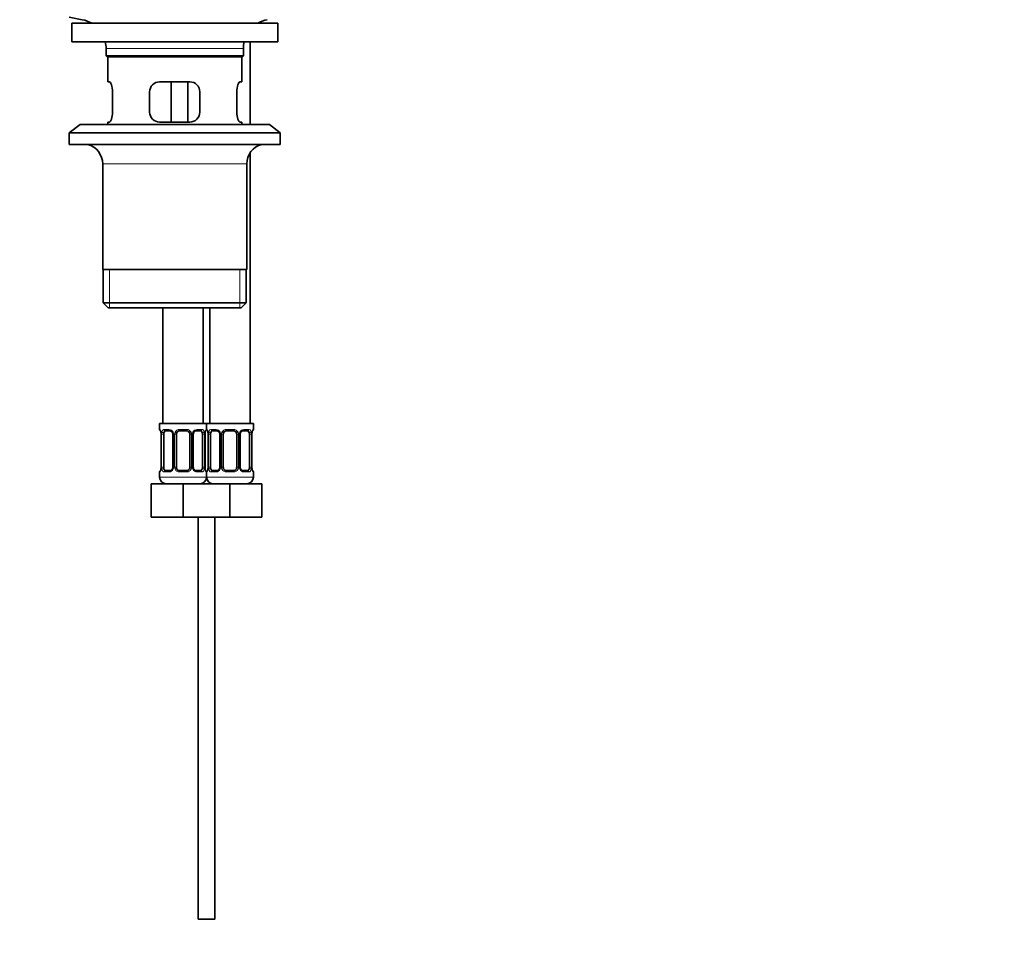
# Model space of a CAD drawing. Units: millimetres. Extents: x 0 to 1478, y 0 to 1758.
# Drawn here: x 699 to 993, y 669 to 942 of the extents above; entities that cross this region are included whole.
import ezdxf
from ezdxf import colors
from ezdxf.entities.mleader import LeaderData, LeaderLine
from ezdxf.math import Vec2, Vec3

# ---------------------------------------------------------------- set-up
doc = ezdxf.new("R2010")
doc.units = ezdxf.units.MM
doc.layers.add('DV1_Défaut', color=7, linetype='Continuous')
doc.layers.add('Défaut', color=7, linetype='Continuous')

# ---------------------------------------------------------------- blocks, each defined once
blk = doc.blocks.new('_DOT')
at = {"color": 0}
blk.add_line((0, 0), (-1, 0), dxfattribs=at)
at = {"color": 0, "const_width": 0.333}
blk.add_lwpolyline([(-0.1665, 0, 1), (0.1665, 0, 1)], format="xyb", close=True, dxfattribs=at)
blk = doc.blocks.new('SE')
at = {"layer": 'DV1_Défaut', "color": 7, "linetype": 'Continuous', "lineweight": 35}
for p, q in [((714.06, 942.98), (717.95, 942.25)), ((714.81, 941.18), (776.31, 941.18)), ((714.81, 941.18), (714.81, 935.68)), ((776.31, 935.68), (776.31, 941.18)), ((714.81, 935.68), (776.31, 935.68)), ((768.06, 910.98), (768.06, 935.68)), ((725.06, 933.68), (725.06, 931.48)), ((766.06, 931.48), (766.06, 933.68)), ((766.06, 931.48), (725.06, 931.48)), ((725.06, 931.48), (725.36, 931.18)), ((725.36, 931.18), (765.76, 931.18)), ((725.56, 931.18), (725.56, 923.68)), ((765.56, 923.68), (765.56, 931.18)), ((765.76, 931.18), (766.06, 931.48)), ((726.08, 923.68), (725.56, 923.68)), ((750.06, 923.68), (741.06, 923.68)), ((744.49, 911.68), (744.49, 923.68)), ((749.44, 923.68), (749.44, 911.68)), ((765.56, 923.68), (765.05, 923.68)), ((727.02, 914.68), (727.02, 920.68)), ((738.06, 920.68), (738.06, 914.68)), ((753.06, 914.68), (753.06, 920.68)), ((764.1, 920.68), (764.1, 914.68)), ((726.08, 911.68), (725.56, 911.68)), ((725.56, 911.68), (725.56, 910.98)), ((741.06, 911.68), (750.06, 911.68)), ((765.56, 911.68), (765.05, 911.68)), ((765.56, 910.98), (765.56, 911.68)), ((717.31, 910.98), (714.06, 908.48)), ((714.06, 908.48), (777.06, 908.48)), ((714.06, 908.48), (714.06, 904.98)), ((717.31, 910.98), (773.81, 910.98)), ((777.06, 908.48), (773.81, 910.98)), ((777.06, 904.98), (777.06, 908.48)), ((714.06, 904.98), (777.06, 904.98)), ((768.06, 821.68), (768.06, 902.5)), ((724.06, 899.18), (724.06, 867.68)), ((767.06, 867.68), (767.06, 899.18)), ((767.06, 867.68), (724.06, 867.68)), ((724.21, 867.68), (724.21, 857.68)), ((766.91, 857.68), (766.91, 867.68)), ((766.91, 857.68), (724.21, 857.68)), ((724.21, 857.68), (725.71, 856.18)), ((725.71, 856.18), (765.41, 856.18)), ((742.06, 856.18), (742.06, 821.68)), ((754.06, 821.68), (754.06, 856.18)), ((756.06, 856.18), (756.06, 821.68)), ((765.41, 856.18), (766.91, 857.68)), ((755.06, 821.68), (741.06, 821.68)), ((741.06, 821.68), (741.06, 819.88)), ((769.06, 821.68), (755.06, 821.68)), ((755.06, 821.68), (755.06, 819.88)), ((755.06, 819.88), (755.06, 821.68)), ((769.06, 819.88), (769.06, 821.68)), ((741.51, 818.48), (741.51, 808.6)), ((742.27, 808.6), (742.27, 818.48)), ((744.16, 819.48), (742.74, 819.48)), ((745.01, 818.48), (745.01, 808.6)), ((746.06, 808.6), (746.06, 818.48)), ((749.06, 819.48), (747.06, 819.48)), ((750.06, 818.48), (750.06, 808.6)), ((751.12, 808.6), (751.12, 818.48)), ((753.38, 819.48), (751.97, 819.48)), ((753.86, 818.48), (753.86, 808.6)), ((754.61, 808.6), (754.61, 818.48)), ((755.51, 818.48), (755.51, 808.6)), ((756.27, 808.6), (756.27, 818.48)), ((758.16, 819.48), (756.74, 819.48)), ((759.01, 818.48), (759.01, 808.6)), ((760.06, 808.6), (760.06, 818.48)), ((763.06, 819.48), (761.06, 819.48)), ((764.06, 818.48), (764.06, 808.6)), ((765.12, 808.6), (765.12, 818.48)), ((767.38, 819.48), (765.97, 819.48)), ((767.86, 818.48), (767.86, 808.6)), ((768.61, 808.6), (768.61, 818.48)), ((741.06, 807.2), (741.06, 805.68)), ((742.74, 807.6), (744.16, 807.6)), ((747.06, 807.6), (749.06, 807.6)), ((751.97, 807.6), (753.38, 807.6)), ((755.06, 807.2), (755.06, 805.68)), ((755.06, 805.68), (755.06, 807.2)), ((756.74, 807.6), (758.16, 807.6)), ((761.06, 807.6), (763.06, 807.6)), ((765.97, 807.6), (767.38, 807.6)), ((769.06, 805.68), (769.06, 807.2)), ((738.56, 803.68), (748.06, 803.68)), ((738.56, 793.68), (738.56, 803.68)), ((748.06, 803.68), (755.06, 803.68)), ((748.06, 793.68), (748.06, 803.68)), ((755.06, 803.68), (762.06, 803.68)), ((762.06, 803.68), (771.56, 803.68)), ((762.06, 793.68), (762.06, 803.68)), ((771.56, 793.68), (771.56, 803.68)), ((738.56, 793.68), (748.06, 793.68)), ((748.06, 793.68), (755.06, 793.68)), ((752.56, 793.68), (752.56, 673.68)), ((755.06, 793.68), (762.06, 793.68)), ((757.56, 673.68), (757.56, 793.68)), ((762.06, 793.68), (771.56, 793.68)), ((757.56, 673.68), (752.56, 673.68))]:
    blk.add_line(p, q, dxfattribs=at)
at = {"layer": 'DV1_Défaut', "color": 7, "linetype": 'Continuous', "lineweight": 18}
for p, q in [((725.06, 933.68), (766.06, 933.68)), ((724.06, 899.18), (767.06, 899.18)), ((726.09, 856.18), (726.09, 867.68)), ((765.04, 856.18), (765.04, 867.68)), ((741.14, 819.88), (741.06, 819.88)), ((741.54, 818.48), (741.51, 818.48)), ((741.54, 818.48), (741.54, 808.6)), ((741.65, 808.6), (741.65, 818.48)), ((742.27, 818.48), (741.65, 818.48)), ((742.42, 819.88), (743.92, 819.88)), ((745.01, 818.48), (745.25, 818.48)), ((745.25, 818.48), (745.25, 808.6)), ((745.52, 808.6), (745.52, 818.48)), ((746.06, 818.48), (745.52, 818.48)), ((747, 819.88), (749.12, 819.88)), ((750.06, 818.48), (750.61, 818.48)), ((750.61, 818.48), (750.61, 808.6)), ((750.88, 808.6), (750.88, 818.48)), ((751.12, 818.48), (750.88, 818.48)), ((752.21, 819.88), (753.71, 819.88)), ((753.86, 818.48), (754.47, 818.48)), ((754.47, 818.48), (754.47, 808.6)), ((754.59, 808.6), (754.59, 818.48)), ((754.59, 818.48), (754.61, 818.48)), ((755.06, 819.88), (754.98, 819.88)), ((755.14, 819.88), (755.06, 819.88)), ((755.54, 818.48), (755.51, 818.48)), ((755.54, 818.48), (755.54, 808.6)), ((755.65, 808.6), (755.65, 818.48)), ((756.27, 818.48), (755.65, 818.48)), ((756.42, 819.88), (757.92, 819.88)), ((759.01, 818.48), (759.25, 818.48)), ((759.25, 818.48), (759.25, 808.6)), ((759.52, 808.6), (759.52, 818.48)), ((760.06, 818.48), (759.52, 818.48)), ((761, 819.88), (763.12, 819.88)), ((764.06, 818.48), (764.61, 818.48)), ((764.61, 818.48), (764.61, 808.6)), ((764.88, 808.6), (764.88, 818.48)), ((765.12, 818.48), (764.88, 818.48)), ((766.21, 819.88), (767.71, 819.88)), ((767.86, 818.48), (768.47, 818.48)), ((768.47, 818.48), (768.47, 808.6)), ((768.59, 808.6), (768.59, 818.48)), ((768.59, 818.48), (768.61, 818.48)), ((768.98, 819.88), (769.06, 819.88)), ((741.51, 808.6), (741.54, 808.6)), ((741.65, 808.6), (742.27, 808.6)), ((745.25, 808.6), (745.01, 808.6)), ((745.52, 808.6), (746.06, 808.6)), ((750.61, 808.6), (750.06, 808.6)), ((750.88, 808.6), (751.12, 808.6)), ((754.47, 808.6), (753.86, 808.6)), ((754.61, 808.6), (754.59, 808.6)), ((755.51, 808.6), (755.54, 808.6)), ((755.65, 808.6), (756.27, 808.6)), ((759.25, 808.6), (759.01, 808.6)), ((759.52, 808.6), (760.06, 808.6)), ((764.61, 808.6), (764.06, 808.6)), ((764.88, 808.6), (765.12, 808.6)), ((768.47, 808.6), (767.86, 808.6)), ((768.61, 808.6), (768.59, 808.6)), ((741.06, 807.2), (741.14, 807.2)), ((755.06, 805.68), (741.06, 805.68)), ((743.92, 807.2), (742.42, 807.2)), ((749.12, 807.2), (747, 807.2)), ((753.71, 807.2), (752.21, 807.2)), ((754.98, 807.2), (755.06, 807.2)), ((755.06, 807.2), (755.14, 807.2)), ((769.06, 805.68), (755.06, 805.68)), ((757.92, 807.2), (756.42, 807.2)), ((763.12, 807.2), (761, 807.2)), ((767.71, 807.2), (766.21, 807.2)), ((768.98, 807.2), (769.06, 807.2))]:
    blk.add_line(p, q, dxfattribs=at)
at = {"layer": 'DV1_Défaut', "color": 7, "linetype": 'Continuous', "lineweight": 35}
for centre, radius, start, end in [((716.35, 933.68), 8.72, 59.3385, 79.3603), ((774.78, 933.68), 8.72, 100.6397, 120.6615), ((716.35, 933.68), 8.72, 0, 13.2609), ((774.78, 933.68), 8.72, 166.7391, 180), ((741.06, 920.68), 3, 90, 180), ((750.06, 920.68), 3, 0, 90), ((741.06, 914.68), 3, 180, 270), ((750.06, 914.68), 3, 270, 0), ((718.06, 899.18), 6, 0, 75.1649), ((773.06, 899.18), 6, 104.8351, 180), ((741.46, 819.88), 0.4, 180, 250.9141), ((738.64, 818.5), 2.87, 359.5198, 10.1961), ((744.08, 818.58), 0.9, 21.8423, 84.7085), ((744.19, 818.54), 0.812, 356.1067, 27.8411), ((747.06, 818.48), 1, 154.4167, 180), ((747.06, 818.48), 1, 90, 154.4167), ((749.06, 818.48), 1, 25.5833, 90), ((749.06, 818.48), 1, 0, 25.5833), ((752.06, 818.51), 0.941, 154.238, 181.5892), ((757.51, 818.5), 2.89, 169.8265, 180.4309), ((754.66, 819.88), 0.4, 289.6378, 0), ((755.46, 819.88), 0.4, 180, 250.9141), ((752.64, 818.5), 2.87, 359.5198, 10.1961), ((758.08, 818.58), 0.9, 21.8423, 84.7085), ((758.19, 818.54), 0.812, 356.1067, 27.8411), ((761.06, 818.48), 1, 154.4167, 180), ((761.06, 818.48), 1, 90, 154.4167), ((763.06, 818.48), 1, 25.5833, 90), ((763.06, 818.48), 1, 0, 25.5833), ((766.06, 818.51), 0.941, 154.238, 181.5892), ((771.51, 818.5), 2.89, 169.8265, 180.4309), ((768.66, 819.88), 0.4, 289.6378, 0), ((738.62, 808.58), 2.89, 349.8228, 0.4381), ((744.07, 808.58), 0.94, 334.2377, 1.6303), ((747.06, 808.6), 1, 180, 205.5833), ((749.06, 808.6), 1, 334.4167, 0), ((751.93, 808.55), 0.812, 176.1033, 207.84), ((757.49, 808.58), 2.87, 179.5128, 190.1992), ((752.62, 808.58), 2.89, 349.8228, 0.4381), ((758.07, 808.58), 0.94, 334.2377, 1.6303), ((761.06, 808.6), 1, 180, 205.5833), ((763.06, 808.6), 1, 334.4167, 0), ((765.93, 808.55), 0.812, 176.1033, 207.84), ((771.49, 808.58), 2.87, 179.5128, 190.1992), ((741.46, 807.2), 0.4, 109.6217, 180), ((743.06, 805.68), 2, 180, 270), ((747.06, 808.6), 1, 205.5833, 270), ((749.06, 808.6), 1, 270, 334.4167), ((752.05, 808.5), 0.9, 201.8264, 264.7077), ((753.06, 805.68), 2, 270, 0), ((754.66, 807.2), 0.4, 0, 70.8403), ((755.46, 807.2), 0.4, 109.6217, 180), ((757.06, 805.68), 2, 180, 270), ((761.06, 808.6), 1, 205.5833, 270), ((763.06, 808.6), 1, 270, 334.4167), ((766.05, 808.5), 0.9, 201.8264, 264.7077), ((767.06, 805.68), 2, 270, 0), ((768.66, 807.2), 0.4, 0, 70.8403)]:
    blk.add_arc(centre, radius, start, end, dxfattribs=at)
at = {"layer": 'DV1_Défaut', "color": 7, "linetype": 'Continuous', "lineweight": 18}
for centre, radius, start, end in [((738.19, 818.49), 3.35, 359.8705, 10.2708), ((744.43, 818.5), 2.78, 167.8078, 180.3687), ((743.86, 818.5), 1.39, 25.1473, 87.3249), ((743.87, 818.48), 1.38, 359.8791, 25.9211), ((746.86, 818.48), 1.34, 153.3511, 180.1815), ((746.98, 818.39), 1.49, 89.2905, 152.1251), ((749.14, 818.39), 1.49, 27.8747, 90.7097), ((749.27, 818.48), 1.34, 359.817, 26.6505), ((752.25, 818.48), 1.38, 154.0799, 180.1199), ((752.27, 818.5), 1.39, 92.6748, 154.853), ((751.7, 818.5), 2.78, 359.628, 12.1955), ((757.93, 818.49), 3.35, 169.7304, 180.1284), ((752.19, 818.49), 3.35, 359.8705, 10.2708), ((758.43, 818.5), 2.78, 167.8078, 180.3687), ((757.86, 818.5), 1.39, 25.1473, 87.3249), ((757.87, 818.48), 1.38, 359.8791, 25.9211), ((760.86, 818.48), 1.34, 153.3511, 180.1815), ((760.98, 818.39), 1.49, 89.2905, 152.1251), ((763.14, 818.39), 1.49, 27.8747, 90.7097), ((763.27, 818.48), 1.34, 359.817, 26.6505), ((766.25, 818.48), 1.38, 154.0799, 180.1199), ((766.27, 818.5), 1.39, 92.6748, 154.853), ((765.7, 818.5), 2.78, 359.628, 12.1955), ((771.93, 818.49), 3.35, 169.7304, 180.1284), ((738.19, 808.6), 3.35, 349.7304, 0.1284), ((744.43, 808.59), 2.78, 179.628, 192.1955), ((743.87, 808.6), 1.38, 334.0799, 0.1199), ((746.86, 808.6), 1.34, 179.817, 206.6505), ((749.27, 808.6), 1.34, 333.3511, 0.1815), ((752.25, 808.6), 1.38, 179.8791, 205.9211), ((751.7, 808.59), 2.78, 347.8078, 0.3687), ((757.93, 808.6), 3.35, 179.8705, 190.2708), ((752.19, 808.6), 3.35, 349.7304, 0.1284), ((758.43, 808.59), 2.78, 179.628, 192.1955), ((757.87, 808.6), 1.38, 334.0799, 0.1199), ((760.86, 808.6), 1.34, 179.817, 206.6505), ((763.27, 808.6), 1.34, 333.3511, 0.1815), ((766.25, 808.6), 1.38, 179.8791, 205.9211), ((765.7, 808.59), 2.78, 347.8078, 0.3687), ((771.93, 808.6), 3.35, 179.8705, 190.2708), ((743.86, 808.59), 1.39, 272.6748, 334.853), ((746.98, 808.7), 1.49, 207.8747, 270.7097), ((749.14, 808.7), 1.49, 269.2905, 332.1251), ((752.27, 808.59), 1.39, 205.1473, 267.3249), ((757.86, 808.59), 1.39, 272.6748, 334.853), ((760.98, 808.7), 1.49, 207.8747, 270.7097), ((763.14, 808.7), 1.49, 269.2905, 332.1251), ((766.27, 808.59), 1.39, 205.1473, 267.3249)]:
    blk.add_arc(centre, radius, start, end, dxfattribs=at)
for centre, major_axis, ratio, start_param, end_param in [((741.54, 819.88), (0, -0.4), 0.988455, 4.712389, 5.585155), ((741.86, 819.08), (0.394, 0.069), 0.426558, 2.752818, 3.153475), ((742.08, 819.08), (0.391, -0.084), 0.411702, 3.62283, 5.508006), ((742.74, 819.88), (0, -0.4), 0.806081, 4.712389, 6.283185), ((744.16, 819.88), (0, -0.4), 0.591806, 4.712389, 6.283185), ((745.28, 819.08), (0.363, 0.168), 0.191543, 1.963754, 3.148263), ((745.8, 819.08), (0.361, -0.173), 0.155676, 4.398009, 6.283185), ((747.06, 819.88), (0, -0.4), 0.151515, 4.712389, 6.283185), ((749.06, 819.88), (0, -0.4), 0.151515, 0, 1.570796), ((750.33, 819.08), (-0.361, -0.173), 0.155676, 0, 1.885177), ((750.85, 819.08), (-0.363, 0.168), 0.191543, 3.138403, 4.319431), ((751.97, 819.88), (0, -0.4), 0.591806, 0, 1.570796), ((753.38, 819.88), (0, -0.4), 0.806081, 0, 1.570796), ((754.05, 819.08), (-0.391, -0.084), 0.411702, 0.775179, 2.660356), ((754.26, 819.08), (-0.394, 0.069), 0.426558, 3.129398, 3.530367), ((754.59, 819.88), (0, -0.4), 0.988455, 0.702549, 1.570796), ((755.54, 819.88), (0, -0.4), 0.988455, 4.712389, 5.585155), ((755.86, 819.08), (0.394, 0.069), 0.426558, 2.752818, 3.153475), ((756.08, 819.08), (0.391, -0.084), 0.411702, 3.62283, 5.508006), ((756.74, 819.88), (0, -0.4), 0.806081, 4.712389, 6.283185), ((758.16, 819.88), (0, -0.4), 0.591806, 4.712389, 6.283185), ((759.28, 819.08), (0.363, 0.168), 0.191543, 1.963754, 3.148263), ((759.8, 819.08), (0.361, -0.173), 0.155676, 4.398009, 6.283185), ((761.06, 819.88), (0, -0.4), 0.151515, 4.712389, 6.283185), ((763.06, 819.88), (0, -0.4), 0.151515, 0, 1.570796), ((764.33, 819.08), (-0.361, -0.173), 0.155676, 0, 1.885177), ((764.85, 819.08), (-0.363, 0.168), 0.191543, 3.138403, 4.319431), ((765.97, 819.88), (0, -0.4), 0.591806, 0, 1.570796), ((767.38, 819.88), (0, -0.4), 0.806081, 0, 1.570796), ((768.05, 819.08), (-0.391, -0.084), 0.411702, 0.775179, 2.660356), ((768.26, 819.08), (-0.394, 0.069), 0.426558, 3.129398, 3.530367), ((768.59, 819.88), (0, -0.4), 0.988455, 0.702549, 1.570796), ((741.54, 807.2), (0, -0.4), 0.988455, 3.828099, 4.712389), ((741.86, 808), (0.394, -0.069), 0.426558, 3.129379, 3.530367), ((742.08, 808), (-0.391, -0.084), 0.411702, 3.916772, 5.801948), ((742.74, 807.2), (0, -0.4), 0.806081, 3.141593, 4.712389), ((744.16, 807.2), (0, -0.4), 0.591806, 3.141593, 4.712389), ((745.28, 808), (0.363, -0.168), 0.191543, 3.135906, 4.319431), ((745.8, 808), (-0.361, -0.173), 0.155676, 3.141593, 5.026769), ((747.06, 807.2), (0, -0.4), 0.151515, 3.141593, 4.712389), ((749.06, 807.2), (0, -0.4), 0.151515, 1.570796, 3.141593), ((750.33, 808), (0.361, -0.173), 0.155676, 1.256416, 3.141593), ((750.85, 808), (-0.363, -0.168), 0.191543, 1.963754, 3.152445), ((751.97, 807.2), (0, -0.4), 0.591806, 1.570796, 3.141593), ((753.38, 807.2), (0, -0.4), 0.806081, 1.570796, 3.141593), ((754.05, 808), (0.391, -0.084), 0.411702, 0.481237, 2.366414), ((754.26, 808), (-0.394, -0.069), 0.426558, 2.752818, 3.154055), ((754.59, 807.2), (0, -0.4), 0.988455, 1.570796, 2.457794), ((755.54, 807.2), (0, -0.4), 0.988455, 3.828099, 4.712389), ((755.86, 808), (0.394, -0.069), 0.426558, 3.129379, 3.530367), ((756.08, 808), (-0.391, -0.084), 0.411702, 3.916772, 5.801948), ((756.74, 807.2), (0, -0.4), 0.806081, 3.141593, 4.712389), ((758.16, 807.2), (0, -0.4), 0.591806, 3.141593, 4.712389), ((759.28, 808), (0.363, -0.168), 0.191543, 3.135906, 4.319431), ((759.8, 808), (-0.361, -0.173), 0.155676, 3.141593, 5.026769), ((761.06, 807.2), (0, -0.4), 0.151515, 3.141593, 4.712389), ((763.06, 807.2), (0, -0.4), 0.151515, 1.570796, 3.141593), ((764.33, 808), (0.361, -0.173), 0.155676, 1.256416, 3.141593), ((764.85, 808), (-0.363, -0.168), 0.191543, 1.963754, 3.152445), ((765.97, 807.2), (0, -0.4), 0.591806, 1.570796, 3.141593), ((767.38, 807.2), (0, -0.4), 0.806081, 1.570796, 3.141593), ((768.05, 808), (0.391, -0.084), 0.411702, 0.481237, 2.366414), ((768.26, 808), (-0.394, -0.069), 0.426558, 2.752818, 3.154055), ((768.59, 807.2), (0, -0.4), 0.988455, 1.570796, 2.457794)]:
    blk.add_ellipse(centre, major_axis=major_axis, ratio=ratio, start_param=start_param, end_param=end_param, dxfattribs=at)
at = {"layer": 'DV1_Défaut', "color": 7, "linetype": 'Continuous', "lineweight": 35}
for centre, major_axis, start_param, end_param in [((742.97, 818.48), (0, -1), 4.265876, 4.712389), ((742.97, 818.48), (0, -1), 3.141593, 4.265876), ((753.16, 818.48), (0, 1), 5.158902, 6.283185), ((753.16, 818.48), (0, 1), 4.712389, 5.158902), ((756.97, 818.48), (0, -1), 4.265876, 4.712389), ((756.97, 818.48), (0, -1), 3.141593, 4.265876), ((767.16, 818.48), (0, 1), 5.158902, 6.283185), ((767.16, 818.48), (0, 1), 4.712389, 5.158902), ((742.97, 808.6), (0, -1), 4.712389, 5.158902), ((753.16, 808.6), (0, 1), 4.265876, 4.712389), ((756.97, 808.6), (0, -1), 4.712389, 5.158902), ((767.16, 808.6), (0, 1), 4.265876, 4.712389), ((742.97, 808.6), (0, -1), 5.158902, 6.283185), ((753.16, 808.6), (0, 1), 3.141593, 4.265876), ((756.97, 808.6), (0, -1), 5.158902, 6.283185), ((767.16, 808.6), (0, 1), 3.141593, 4.265876)]:
    blk.add_ellipse(centre, major_axis=major_axis, ratio=0.707107, start_param=start_param, end_param=end_param, dxfattribs=at)
for points, knots in [([(727.02, 920.68), (727.02, 921.49), (726.88, 922.27), (726.49, 923.36), (726.26, 923.68), (726.08, 923.68)], [0, 0, 0, 0, 0.5, 0.5, 1, 1, 1, 1]), ([(765.05, 923.68), (764.87, 923.68), (764.64, 923.37), (764.25, 922.27), (764.1, 921.49), (764.1, 920.68)], [0, 0, 0, 0, 0.5, 0.5, 1, 1, 1, 1]), ([(726.08, 911.68), (726.26, 911.68), (726.49, 912), (726.88, 913.09), (727.02, 913.87), (727.02, 914.68)], [0, 0, 0, 0, 0.5, 0.5, 1, 1, 1, 1]), ([(764.1, 914.68), (764.1, 913.87), (764.25, 913.09), (764.64, 912), (764.87, 911.68), (765.05, 911.68)], [0, 0, 0, 0, 0.5, 0.5, 1, 1, 1, 1]), ([(741.29, 819.59), (741.29, 819.59), (741.29, 819.58), (741.31, 819.55), (741.35, 819.48), (741.39, 819.35), (741.44, 819.19), (741.46, 819.07), (741.47, 819.01)], [0, 0, 0, 0, 0.056833, 0.205564, 0.383481, 0.594335, 0.823058, 1, 1, 1, 1]), ([(751.21, 818.91), (751.24, 818.97), (751.3, 819.09), (751.44, 819.25), (751.6, 819.38), (751.77, 819.45), (751.9, 819.48), (751.96, 819.48), (751.97, 819.48)], [0, 0, 0, 0, 0.156343, 0.353018, 0.554074, 0.754644, 0.952996, 1, 1, 1, 1]), ([(754.66, 819.01), (754.67, 819.08), (754.69, 819.2), (754.74, 819.36), (754.79, 819.49), (754.82, 819.56), (754.84, 819.59), (754.84, 819.59), (754.84, 819.59)], [0, 0, 0, 0, 0.1832542, 0.4174829, 0.6322237, 0.8257554, 0.9791795, 1, 1, 1, 1]), ([(755.29, 819.59), (755.29, 819.59), (755.29, 819.58), (755.31, 819.55), (755.35, 819.48), (755.39, 819.35), (755.44, 819.19), (755.46, 819.07), (755.47, 819.01)], [0, 0, 0, 0, 0.0568334, 0.2055641, 0.383481, 0.5943349, 0.8230579, 1, 1, 1, 1]), ([(765.21, 818.91), (765.24, 818.97), (765.3, 819.09), (765.44, 819.25), (765.6, 819.38), (765.77, 819.45), (765.9, 819.48), (765.96, 819.48), (765.97, 819.48)], [0, 0, 0, 0, 0.156343, 0.353018, 0.554074, 0.754644, 0.952996, 1, 1, 1, 1]), ([(768.66, 819.01), (768.67, 819.08), (768.69, 819.2), (768.74, 819.36), (768.79, 819.49), (768.82, 819.56), (768.84, 819.59), (768.84, 819.59), (768.84, 819.59)], [0, 0, 0, 0, 0.183254, 0.417483, 0.632224, 0.825755, 0.979179, 1, 1, 1, 1]), ([(741.47, 808.07), (741.46, 808.01), (741.44, 807.89), (741.39, 807.72), (741.34, 807.6), (741.31, 807.52), (741.29, 807.5), (741.29, 807.5), (741.29, 807.5)], [0, 0, 0, 0, 0.183079, 0.417358, 0.632145, 0.825718, 0.979175, 1, 1, 1, 1]), ([(744.91, 808.17), (744.88, 808.11), (744.83, 808), (744.69, 807.84), (744.52, 807.71), (744.35, 807.63), (744.23, 807.6), (744.17, 807.61), (744.16, 807.61)], [0, 0, 0, 0, 0.156003, 0.35276, 0.553901, 0.754555, 0.95299, 1, 1, 1, 1]), ([(754.84, 807.5), (754.84, 807.5), (754.83, 807.5), (754.82, 807.53), (754.78, 807.61), (754.74, 807.73), (754.69, 807.89), (754.67, 808.01), (754.66, 808.07)], [0, 0, 0, 0, 0.056841, 0.205593, 0.383534, 0.594417, 0.823172, 1, 1, 1, 1]), ([(755.47, 808.07), (755.46, 808.01), (755.44, 807.89), (755.39, 807.72), (755.34, 807.6), (755.31, 807.52), (755.29, 807.5), (755.29, 807.5), (755.29, 807.5)], [0, 0, 0, 0, 0.183079, 0.417358, 0.632145, 0.825718, 0.979175, 1, 1, 1, 1]), ([(758.91, 808.17), (758.88, 808.11), (758.83, 808), (758.69, 807.84), (758.52, 807.71), (758.35, 807.63), (758.23, 807.6), (758.17, 807.61), (758.16, 807.61)], [0, 0, 0, 0, 0.156003, 0.35276, 0.553901, 0.754555, 0.95299, 1, 1, 1, 1]), ([(768.84, 807.5), (768.84, 807.5), (768.83, 807.5), (768.82, 807.53), (768.78, 807.61), (768.74, 807.73), (768.69, 807.89), (768.67, 808.01), (768.66, 808.07)], [0, 0, 0, 0, 0.0568412, 0.2055926, 0.3835341, 0.5944173, 0.823172, 1, 1, 1, 1])]:
    blk.add_open_spline(points, degree=3, knots=knots, dxfattribs=at)
at = {"layer": 'DV1_Défaut', "color": 7, "linetype": 'Continuous', "lineweight": 18}
for points, knots in [([(741.14, 819.88), (741.17, 819.88), (741.19, 819.86), (741.25, 819.79), (741.28, 819.74), (741.34, 819.6), (741.38, 819.52), (741.44, 819.32), (741.47, 819.21), (741.49, 819.08)], [0, 0, 0, 0, 0.25, 0.25, 0.5, 0.5, 0.75, 0.75, 1, 1, 1, 1]), ([(741.72, 819.08), (741.75, 819.21), (741.78, 819.32), (741.87, 819.52), (741.92, 819.6), (742.05, 819.74), (742.11, 819.79), (742.26, 819.86), (742.34, 819.88), (742.42, 819.88)], [0, 0, 0, 0, 0.25, 0.25, 0.5, 0.5, 0.75, 0.75, 1, 1, 1, 1]), ([(742.74, 819.48), (742.69, 819.48), (742.64, 819.47), (742.55, 819.41), (742.51, 819.38), (742.41, 819.23), (742.36, 819.09), (742.34, 818.91)], [0, 0, 0, 0, 0.25, 0.25, 0.5, 0.5, 1, 1, 1, 1]), ([(753.79, 818.91), (753.78, 819), (753.76, 819.08), (753.71, 819.22), (753.68, 819.28), (753.58, 819.42), (753.49, 819.48), (753.38, 819.48)], [0, 0, 0, 0, 0.25, 0.25, 0.5, 0.5, 1, 1, 1, 1]), ([(753.71, 819.88), (753.79, 819.88), (753.87, 819.86), (754.01, 819.79), (754.08, 819.74), (754.2, 819.6), (754.26, 819.52), (754.35, 819.32), (754.38, 819.21), (754.41, 819.08)], [0, 0, 0, 0, 0.25, 0.25, 0.5, 0.5, 0.75, 0.75, 1, 1, 1, 1]), ([(754.64, 819.08), (754.66, 819.21), (754.69, 819.32), (754.75, 819.52), (754.78, 819.6), (754.85, 819.74), (754.88, 819.79), (754.94, 819.86), (754.96, 819.88), (754.98, 819.88)], [0, 0, 0, 0, 0.25, 0.25, 0.5, 0.5, 0.75, 0.75, 1, 1, 1, 1]), ([(755.14, 819.88), (755.17, 819.88), (755.19, 819.86), (755.25, 819.79), (755.28, 819.74), (755.34, 819.6), (755.38, 819.52), (755.44, 819.32), (755.47, 819.21), (755.49, 819.08)], [0, 0, 0, 0, 0.25, 0.25, 0.5, 0.5, 0.75, 0.75, 1, 1, 1, 1]), ([(755.72, 819.08), (755.75, 819.21), (755.78, 819.32), (755.87, 819.52), (755.92, 819.6), (756.05, 819.74), (756.11, 819.79), (756.26, 819.86), (756.34, 819.88), (756.42, 819.88)], [0, 0, 0, 0, 0.25, 0.25, 0.5, 0.5, 0.75, 0.75, 1, 1, 1, 1]), ([(756.74, 819.48), (756.69, 819.48), (756.64, 819.47), (756.55, 819.41), (756.51, 819.38), (756.41, 819.23), (756.36, 819.09), (756.34, 818.91)], [0, 0, 0, 0, 0.25, 0.25, 0.5, 0.5, 1, 1, 1, 1]), ([(767.79, 818.91), (767.78, 819), (767.76, 819.08), (767.71, 819.22), (767.68, 819.28), (767.58, 819.42), (767.49, 819.48), (767.38, 819.48)], [0, 0, 0, 0, 0.25, 0.25, 0.5, 0.5, 1, 1, 1, 1]), ([(767.71, 819.88), (767.79, 819.88), (767.87, 819.86), (768.01, 819.79), (768.08, 819.74), (768.2, 819.6), (768.26, 819.52), (768.35, 819.32), (768.38, 819.21), (768.41, 819.08)], [0, 0, 0, 0, 0.25, 0.25, 0.5, 0.5, 0.75, 0.75, 1, 1, 1, 1]), ([(768.64, 819.08), (768.66, 819.21), (768.69, 819.32), (768.75, 819.52), (768.78, 819.6), (768.85, 819.74), (768.88, 819.79), (768.94, 819.86), (768.96, 819.88), (768.98, 819.88)], [0, 0, 0, 0, 0.25, 0.25, 0.5, 0.5, 0.75, 0.75, 1, 1, 1, 1]), ([(741.49, 808), (741.47, 807.88), (741.44, 807.77), (741.38, 807.57), (741.34, 807.48), (741.28, 807.35), (741.25, 807.29), (741.19, 807.22), (741.17, 807.2), (741.14, 807.2)], [0, 0, 0, 0, 0.25, 0.25, 0.5, 0.5, 0.75, 0.75, 1, 1, 1, 1]), ([(742.42, 807.2), (742.34, 807.2), (742.26, 807.22), (742.11, 807.29), (742.05, 807.35), (741.93, 807.48), (741.87, 807.57), (741.78, 807.76), (741.75, 807.88), (741.72, 808)], [0, 0, 0, 0, 0.25, 0.25, 0.5, 0.5, 0.75, 0.75, 1, 1, 1, 1]), ([(742.34, 808.17), (742.35, 808.09), (742.37, 808.01), (742.42, 807.87), (742.44, 807.81), (742.55, 807.66), (742.64, 807.6), (742.74, 807.6)], [0, 0, 0, 0, 0.25, 0.25, 0.5, 0.5, 1, 1, 1, 1]), ([(753.38, 807.6), (753.44, 807.6), (753.49, 807.62), (753.58, 807.67), (753.61, 807.71), (753.72, 807.86), (753.76, 808), (753.79, 808.17)], [0, 0, 0, 0, 0.25, 0.25, 0.5, 0.5, 1, 1, 1, 1]), ([(754.41, 808), (754.38, 807.88), (754.35, 807.77), (754.26, 807.57), (754.2, 807.48), (754.08, 807.35), (754.01, 807.29), (753.87, 807.22), (753.79, 807.2), (753.71, 807.2)], [0, 0, 0, 0, 0.25, 0.25, 0.5, 0.5, 0.75, 0.75, 1, 1, 1, 1]), ([(754.98, 807.2), (754.96, 807.2), (754.94, 807.22), (754.88, 807.29), (754.85, 807.35), (754.79, 807.48), (754.75, 807.57), (754.69, 807.76), (754.66, 807.88), (754.64, 808)], [0, 0, 0, 0, 0.25, 0.25, 0.5, 0.5, 0.75, 0.75, 1, 1, 1, 1]), ([(755.49, 808), (755.47, 807.88), (755.44, 807.77), (755.38, 807.57), (755.34, 807.48), (755.28, 807.35), (755.25, 807.29), (755.19, 807.22), (755.17, 807.2), (755.14, 807.2)], [0, 0, 0, 0, 0.25, 0.25, 0.5, 0.5, 0.75, 0.75, 1, 1, 1, 1]), ([(756.42, 807.2), (756.34, 807.2), (756.26, 807.22), (756.11, 807.29), (756.05, 807.35), (755.93, 807.48), (755.87, 807.57), (755.78, 807.76), (755.75, 807.88), (755.72, 808)], [0, 0, 0, 0, 0.25, 0.25, 0.5, 0.5, 0.75, 0.75, 1, 1, 1, 1]), ([(756.34, 808.17), (756.35, 808.09), (756.37, 808.01), (756.42, 807.87), (756.44, 807.81), (756.55, 807.66), (756.64, 807.6), (756.74, 807.6)], [0, 0, 0, 0, 0.25, 0.25, 0.5, 0.5, 1, 1, 1, 1]), ([(767.38, 807.6), (767.44, 807.6), (767.49, 807.62), (767.58, 807.67), (767.61, 807.71), (767.72, 807.86), (767.76, 808), (767.79, 808.17)], [0, 0, 0, 0, 0.25, 0.25, 0.5, 0.5, 1, 1, 1, 1]), ([(768.41, 808), (768.38, 807.88), (768.35, 807.77), (768.26, 807.57), (768.2, 807.48), (768.08, 807.35), (768.01, 807.29), (767.87, 807.22), (767.79, 807.2), (767.71, 807.2)], [0, 0, 0, 0, 0.25, 0.25, 0.5, 0.5, 0.75, 0.75, 1, 1, 1, 1]), ([(768.98, 807.2), (768.96, 807.2), (768.94, 807.22), (768.88, 807.29), (768.85, 807.35), (768.79, 807.48), (768.75, 807.57), (768.69, 807.76), (768.66, 807.88), (768.64, 808)], [0, 0, 0, 0, 0.25, 0.25, 0.5, 0.5, 0.75, 0.75, 1, 1, 1, 1])]:
    blk.add_open_spline(points, degree=3, knots=knots, dxfattribs=at)

msp = doc.modelspace()

# ---------------------------------------------------------------- block references
at = {"layer": 'Défaut'}
msp.add_blockref('SE', (0, 0), dxfattribs=at)

# ---------------------------------------------------------------- leaders
at = {"layer": 'Défaut', "color": 7, "linetype": 'Continuous', "lineweight": 18}
ml = msp.add_multileader_mtext('Standard', dxfattribs=at)
ml.set_content('{\\pxsm0.9;\\fSolid Edge ISO|b1||i0||c0|p34;\\W1.;21/08/2017\\P}', color=256)
ml.set_leader_properties()
ml.set_arrow_properties(name='DOT')
ml.build(insert=Vec2(0, 0))
ml.multileader.update_dxf_attribs({"leader_type": 0, "dogleg_length": 0, "arrow_head_size": 12})
ctx = ml.context
ctx.base_point, ctx.char_height, ctx.arrow_head_size, ctx.landing_gap_size = Vec3(1390.41, 1750.71), 12, 12, 4.2
notes = []
notes.append((ctx, [(0, (0, 0, 0), (0, 0), (1, 0), 1, [])]))
ctx.mtext.insert = Vec3(1392.41, 1756.83)
for ctx, leaders in notes:
    for number, flags, end, landing, length, lines in leaders:
        leader = LeaderData()
        leader.index, (leader.has_last_leader_line, leader.has_dogleg_vector, leader.attachment_direction) = number, flags
        leader.last_leader_point, leader.dogleg_vector, leader.dogleg_length = Vec3(end), Vec3(landing), length
        for number, points, colour, breaks in lines:
            line = LeaderLine()
            line.index, line.vertices, line.color, line.breaks = number, Vec3.list(points), colors.encode_raw_color(colour), breaks
            leader.lines.append(line)
        ctx.leaders.append(leader)

doc.saveas('drawing.dxf')
